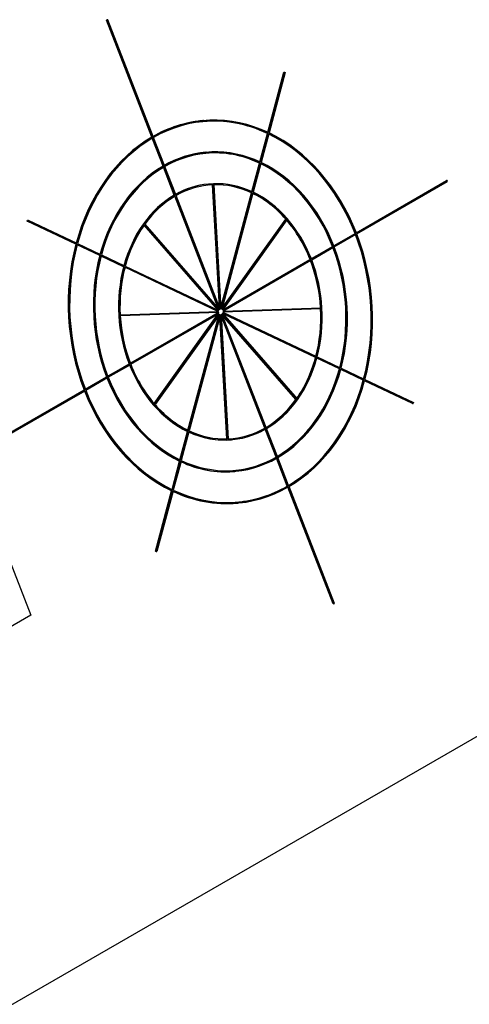
# Model space of a CAD drawing. Units: inches. Extents: x 0.2 to 21.8, y 0.7 to 16.3.
# Drawn here: x 13.2 to 13.3, y 9.6 to 9.8 of the extents above; entities that cross this region are included whole.
import ezdxf

# ---------------------------------------------------------------- set-up
doc = ezdxf.new("R2010")
doc.units = ezdxf.units.IN
doc.header["$MEASUREMENT"] = 0
doc.layers.add('Default', color=7, linetype='Continuous')
doc.layers.add('DV1_Default', color=7, linetype='Continuous')

# ---------------------------------------------------------------- blocks, each defined once
blk = doc.blocks.new('SE')
at = {"layer": 'DV1_Default', "color": 7, "linetype": 'Continuous'}
for p, q in [((13.21772, 9.83774), (13.2179, 9.83785)), ((13.21787, 9.83776), (13.21772, 9.83774)), ((13.22877, 9.80927), (13.21772, 9.83774)), ((13.21805, 9.83786), (13.21787, 9.83776)), ((13.21787, 9.83776), (13.22892, 9.80928)), ((13.21805, 9.83786), (13.2179, 9.83785)), ((13.2291, 9.80938), (13.21805, 9.83786)), ((13.257, 9.81046), (13.26092, 9.82508)), ((13.25713, 9.8104), (13.26107, 9.82509)), ((13.26126, 9.825), (13.25732, 9.81031)), ((13.26092, 9.82508), (13.26107, 9.82509)), ((13.26107, 9.82509), (13.26126, 9.825)), ((13.24138, 9.8133), (13.24123, 9.81328)), ((13.22877, 9.80927), (13.22892, 9.80928)), ((13.23151, 9.80221), (13.22888, 9.80898)), ((13.22901, 9.80905), (13.23166, 9.80222)), ((13.23184, 9.80232), (13.22919, 9.80916)), ((13.25506, 9.80323), (13.25692, 9.81015)), ((13.2552, 9.80316), (13.25707, 9.81016)), ((13.25726, 9.81007), (13.25538, 9.80308)), ((13.25707, 9.81016), (13.25692, 9.81015)), ((13.24207, 9.80558), (13.24192, 9.80556)), ((13.23151, 9.80221), (13.23166, 9.80222)), ((13.23425, 9.79514), (13.23162, 9.80192)), ((13.23175, 9.80199), (13.2344, 9.79516)), ((13.23458, 9.79526), (13.23193, 9.80209)), ((13.25312, 9.796), (13.25498, 9.80292)), ((13.25326, 9.79593), (13.25513, 9.80293)), ((13.25532, 9.80284), (13.25345, 9.79585)), ((13.25513, 9.80293), (13.25498, 9.80292)), ((13.27853, 9.78599), (13.3005, 9.79868)), ((13.30065, 9.79869), (13.27855, 9.78593)), ((13.27864, 9.7857), (13.30074, 9.79846)), ((13.30065, 9.79869), (13.3005, 9.79868)), ((13.30074, 9.79846), (13.30065, 9.79869)), ((13.24276, 9.79786), (13.24261, 9.79785)), ((13.2437, 9.79767), (13.24355, 9.79766)), ((13.24523, 9.76782), (13.24355, 9.79766)), ((13.24541, 9.76736), (13.2437, 9.79767)), ((13.2439, 9.79768), (13.2456, 9.76736)), ((13.23425, 9.79514), (13.2344, 9.79516)), ((13.24494, 9.76758), (13.23436, 9.79485)), ((13.23449, 9.79493), (13.24523, 9.76725)), ((13.24541, 9.76736), (13.23467, 9.79503)), ((13.24558, 9.76782), (13.25304, 9.79569)), ((13.2456, 9.76736), (13.2532, 9.7957)), ((13.25338, 9.79561), (13.24579, 9.76728)), ((13.2532, 9.7957), (13.25304, 9.79569)), ((13.19848, 9.78883), (13.19854, 9.78906)), ((13.19848, 9.78883), (13.19863, 9.78885)), ((13.21029, 9.78323), (13.19848, 9.78883)), ((13.19854, 9.78906), (13.1987, 9.78908)), ((13.19863, 9.78885), (13.1987, 9.78908)), ((13.21045, 9.78324), (13.19863, 9.78885)), ((13.1987, 9.78908), (13.21051, 9.78348)), ((13.24579, 9.76728), (13.26152, 9.78932)), ((13.24588, 9.7676), (13.26137, 9.78931)), ((13.26167, 9.78915), (13.24594, 9.7671)), ((13.26152, 9.78932), (13.26137, 9.78931)), ((13.24482, 9.76721), (13.22689, 9.78779)), ((13.2451, 9.76707), (13.22696, 9.7879)), ((13.22709, 9.78808), (13.24523, 9.76725)), ((13.27305, 9.78283), (13.27822, 9.78582)), ((13.27837, 9.78583), (13.27307, 9.78277)), ((13.27316, 9.78254), (13.27846, 9.7856)), ((13.27837, 9.78583), (13.27822, 9.78582)), ((13.21029, 9.78323), (13.21045, 9.78324)), ((13.2161, 9.78047), (13.21061, 9.78308)), ((13.21626, 9.78049), (13.21063, 9.78315)), ((13.2107, 9.78339), (13.21632, 9.78072)), ((13.26757, 9.77967), (13.27274, 9.78265)), ((13.27289, 9.78267), (13.26759, 9.7796)), ((13.26768, 9.77938), (13.27298, 9.78244)), ((13.27289, 9.78267), (13.27274, 9.78265)), ((13.2161, 9.78047), (13.21626, 9.78049)), ((13.22192, 9.77772), (13.21642, 9.78032)), ((13.22207, 9.77773), (13.21645, 9.7804)), ((13.21651, 9.78063), (13.22213, 9.77796)), ((13.26741, 9.7795), (13.24594, 9.7671)), ((13.24603, 9.76723), (13.26726, 9.77949)), ((13.24603, 9.76688), (13.2675, 9.77927)), ((13.26741, 9.7795), (13.26726, 9.77949)), ((13.22192, 9.77772), (13.22207, 9.77773)), ((13.24487, 9.76683), (13.22224, 9.77757)), ((13.24504, 9.76684), (13.22226, 9.77764)), ((13.22232, 9.77788), (13.2451, 9.76707)), ((13.24603, 9.76688), (13.26998, 9.76774)), ((13.26999, 9.76749), (13.24604, 9.76663)), ((13.26984, 9.76748), (13.24606, 9.76662)), ((13.26984, 9.76748), (13.26999, 9.76749)), ((13.22109, 9.76598), (13.24504, 9.76684)), ((13.24505, 9.76659), (13.2211, 9.76573)), ((13.2449, 9.76658), (13.2211, 9.76572)), ((13.22355, 9.75425), (13.2449, 9.76658)), ((13.24505, 9.76659), (13.22357, 9.75419)), ((13.22366, 9.75396), (13.24514, 9.76636)), ((13.22933, 9.74441), (13.24489, 9.76622)), ((13.22941, 9.74432), (13.24514, 9.76636)), ((13.24529, 9.76619), (13.22956, 9.74415)), ((13.23756, 9.73792), (13.24505, 9.76586)), ((13.2377, 9.73785), (13.24529, 9.76619)), ((13.24548, 9.7661), (13.23788, 9.73777)), ((13.2449, 9.76658), (13.24505, 9.76659)), ((13.24702, 9.73578), (13.24535, 9.76563)), ((13.24718, 9.73579), (13.24548, 9.7661)), ((13.24567, 9.76611), (13.24737, 9.7358)), ((13.24567, 9.76611), (13.25641, 9.73843)), ((13.25626, 9.73842), (13.2457, 9.76563)), ((13.26399, 9.74539), (13.24585, 9.76621)), ((13.25659, 9.73854), (13.24585, 9.76621)), ((13.26876, 9.75559), (13.24598, 9.76639)), ((13.24598, 9.76639), (13.26412, 9.74557)), ((13.26384, 9.74537), (13.24598, 9.76587)), ((13.24604, 9.76663), (13.26882, 9.75582)), ((13.2686, 9.75558), (13.24611, 9.76625)), ((13.2686, 9.75558), (13.26876, 9.75559)), ((13.27442, 9.75282), (13.26892, 9.75543)), ((13.27457, 9.75283), (13.26894, 9.7555)), ((13.26901, 9.75574), (13.27463, 9.75307)), ((13.21807, 9.75109), (13.22324, 9.75408)), ((13.2234, 9.75409), (13.21809, 9.75103)), ((13.21818, 9.7508), (13.22349, 9.75386)), ((13.2234, 9.75409), (13.22324, 9.75408)), ((13.27442, 9.75282), (13.27457, 9.75283)), ((13.27482, 9.75298), (13.28044, 9.75031)), ((13.21259, 9.74792), (13.21776, 9.75091)), ((13.21792, 9.75093), (13.21261, 9.74786)), ((13.2127, 9.74764), (13.21801, 9.7507)), ((13.21792, 9.75093), (13.21776, 9.75091)), ((13.28023, 9.75006), (13.27474, 9.75267)), ((13.28038, 9.75008), (13.27476, 9.75275)), ((13.28023, 9.75006), (13.28038, 9.75008)), ((13.29223, 9.74437), (13.28055, 9.74991)), ((13.29238, 9.74439), (13.28057, 9.74999)), ((13.28063, 9.75022), (13.29245, 9.74462)), ((12.96904, 9.60731), (13.21228, 9.74775)), ((13.21244, 9.74776), (12.96919, 9.60732)), ((12.96928, 9.6071), (13.21253, 9.74753)), ((13.21244, 9.74776), (13.21228, 9.74775)), ((13.26384, 9.74537), (13.26399, 9.74539)), ((13.29223, 9.74437), (13.29238, 9.74439)), ((13.29245, 9.74462), (13.29238, 9.74439)), ((13.25626, 9.73842), (13.25641, 9.73843)), ((13.23563, 9.73069), (13.23748, 9.73761)), ((13.23576, 9.73062), (13.23763, 9.73762)), ((13.23782, 9.73753), (13.23595, 9.73053)), ((13.23763, 9.73762), (13.23748, 9.73761)), ((13.259, 9.73136), (13.25637, 9.73813)), ((13.2565, 9.73821), (13.25915, 9.73137)), ((13.25933, 9.73147), (13.25668, 9.73831)), ((13.24817, 9.73559), (13.24832, 9.73561)), ((13.259, 9.73136), (13.25915, 9.73137)), ((13.26207, 9.72441), (13.25942, 9.73125)), ((13.23369, 9.72346), (13.23554, 9.73038)), ((13.23382, 9.72339), (13.2357, 9.73039)), ((13.23588, 9.7303), (13.23401, 9.7233)), ((13.2357, 9.73039), (13.23554, 9.73038)), ((13.26174, 9.7243), (13.25911, 9.73107)), ((13.25924, 9.73114), (13.26189, 9.72431)), ((13.24886, 9.72787), (13.24901, 9.72789)), ((13.26174, 9.7243), (13.26189, 9.72431)), ((13.27287, 9.69559), (13.26185, 9.72401)), ((13.26198, 9.72408), (13.27303, 9.69561)), ((13.2732, 9.69571), (13.26216, 9.72418)), ((13.18759, 9.72312), (13.19933, 9.69285)), ((13.22967, 9.70845), (13.2336, 9.72315)), ((13.22982, 9.70846), (13.23376, 9.72316)), ((13.23395, 9.72307), (13.23001, 9.70838)), ((13.23376, 9.72316), (13.2336, 9.72315)), ((13.24954, 9.72015), (13.2497, 9.72017)), ((13.22967, 9.70845), (13.22982, 9.70846)), ((13.22985, 9.70836), (13.22967, 9.70845)), ((13.23001, 9.70838), (13.22982, 9.70846)), ((13.22985, 9.70836), (13.23001, 9.70838)), ((12.84764, 9.39766), (13.37797, 9.70385)), ((13.27303, 9.69561), (13.27287, 9.69559)), ((13.27303, 9.69561), (13.2732, 9.69571)), ((13.19933, 9.69285), (13.19038, 9.68768))]:
    blk.add_line(p, q, dxfattribs=at)
for centre, major_axis, start_param, end_param in [((13.24539, 9.76672), (0.00416, -0.04656), 3.141593, 3.489798), ((13.24554, 9.76673), (0.00416, -0.04656), 2.709748, 3.489798), ((13.24554, 9.76673), (0.00414, -0.04632), 2.709762, 3.489784), ((13.24539, 9.76672), (0.00414, -0.04632), 2.709762, 3.141593), ((13.24554, 9.76673), (-0.00416, 0.04656), 5.065942, 5.845993), ((13.24539, 9.76672), (-0.00416, 0.04656), 0.353553, 1.133604), ((13.24554, 9.76673), (-0.00416, 0.04656), 0.353553, 1.133604), ((13.24554, 9.76673), (-0.00414, 0.04632), 0.353568, 1.133589), ((13.24539, 9.76672), (-0.00414, 0.04632), 5.065957, 5.845978), ((13.24554, 9.76673), (-0.00414, 0.04632), 5.065957, 5.845978), ((13.24539, 9.76672), (0.00347, -0.03885), 3.141593, 3.489267), ((13.24554, 9.76673), (0.00347, -0.03885), 2.710279, 3.489267), ((13.24554, 9.76673), (0.00345, -0.0386), 2.7103, 3.489246), ((13.24539, 9.76672), (0.00345, -0.0386), 2.7103, 3.141593), ((13.24539, 9.76672), (-0.00347, 0.03885), 0.354085, 1.133072), ((13.24554, 9.76673), (-0.00347, 0.03885), 0.354085, 1.133072), ((13.24554, 9.76673), (-0.00345, 0.0386), 0.354105, 1.133052), ((13.24539, 9.76672), (-0.00345, 0.0386), 5.066494, 5.845441), ((13.24554, 9.76673), (-0.00345, 0.0386), 5.066494, 5.845441), ((13.24554, 9.76673), (-0.00347, 0.03885), 5.066474, 5.845461), ((13.24554, 9.76673), (0.00278, -0.03113), 2.711074, 3.488472), ((13.24539, 9.76672), (0.00278, -0.03113), 3.141593, 3.488472), ((13.24554, 9.76673), (0.00276, -0.03088), 3.103805, 3.48844), ((13.24539, 9.76672), (0.00276, -0.03088), 3.103805, 3.141593), ((13.24539, 9.76672), (-0.00276, 0.03088), 5.852699, 6.237333), ((13.24554, 9.76673), (-0.00276, 0.03088), 5.852699, 6.237333), ((13.24539, 9.76672), (-0.00278, 0.03113), 0.354879, 1.132278), ((13.24554, 9.76673), (-0.00278, 0.03113), 0.354879, 1.132278), ((13.24554, 9.76673), (-0.00276, 0.03088), 0.354912, 0.739546), ((13.24539, 9.76672), (-0.00276, 0.03088), 5.46, 5.844634), ((13.24554, 9.76673), (-0.00276, 0.03088), 5.46, 5.844634), ((13.24554, 9.76673), (-0.00278, 0.03113), 5.067268, 5.844667), ((13.24539, 9.76672), (-0.00276, 0.03088), 5.067301, 5.451935), ((13.24554, 9.76673), (-0.00276, 0.03088), 5.067301, 5.451935), ((13.24554, 9.76673), (-0.00276, 0.03088), 0.747611, 1.132245), ((13.24539, 9.76672), (0.00414, -0.04632), 1.138966, 1.918988), ((13.24554, 9.76673), (-0.00414, 0.04632), 4.280558, 5.06058), ((13.24554, 9.76673), (-0.00416, 0.04656), 4.280544, 5.060595), ((13.24539, 9.76672), (0.00416, -0.04656), 4.280544, 5.060595), ((13.24554, 9.76673), (0.00416, -0.04656), 4.280544, 5.060595), ((13.24554, 9.76673), (0.00414, -0.04632), 4.280558, 5.06058), ((13.24539, 9.76672), (0.00345, -0.0386), 1.139503, 1.91845), ((13.24554, 9.76673), (-0.00345, 0.0386), 4.281096, 5.060043), ((13.24554, 9.76673), (-0.00347, 0.03885), 4.281075, 5.060063), ((13.24539, 9.76672), (0.00347, -0.03885), 4.281075, 5.060063), ((13.24554, 9.76673), (0.00347, -0.03885), 4.281075, 5.060063), ((13.24554, 9.76673), (0.00345, -0.0386), 4.281096, 5.060043), ((13.24539, 9.76672), (0.00276, -0.03088), 1.533009, 1.917643), ((13.24554, 9.76673), (-0.00276, 0.03088), 4.674602, 5.059236), ((13.24554, 9.76673), (-0.00278, 0.03113), 4.28187, 5.059268), ((13.24539, 9.76672), (0.00278, -0.03113), 4.28187, 5.059268), ((13.24554, 9.76673), (0.00278, -0.03113), 4.28187, 5.059268), ((13.24554, 9.76673), (-0.00276, 0.03088), 1.14031, 1.524944), ((13.24539, 9.76672), (0.00276, -0.03088), 1.14031, 1.524944), ((13.24554, 9.76673), (0.00276, -0.03088), 1.14031, 1.524944), ((13.24554, 9.76673), (0.00276, -0.03088), 4.674602, 5.059236), ((13.24554, 9.76673), (0.00278, -0.03113), 0.354879, 1.132278), ((13.24539, 9.76672), (0.00276, -0.03088), 0.747611, 1.132245), ((13.24554, 9.76673), (0.00276, -0.03088), 0.747611, 1.132245), ((13.24539, 9.76672), (0.00278, -0.03113), 5.067268, 5.844667), ((13.24554, 9.76673), (0.00278, -0.03113), 5.067268, 5.844667), ((13.24554, 9.76673), (0.00276, -0.03088), 5.067301, 5.451935), ((13.24539, 9.76672), (0.00345, -0.0386), 0.354105, 1.133052), ((13.24554, 9.76673), (0.00345, -0.0386), 0.354105, 1.133052), ((13.24539, 9.76672), (0.00347, -0.03885), 5.066474, 5.845461), ((13.24554, 9.76673), (0.00347, -0.03885), 5.066474, 5.845461), ((13.24554, 9.76673), (0.00345, -0.0386), 5.066494, 5.845441), ((13.24554, 9.76673), (0.00347, -0.03885), 0.354085, 1.133072), ((13.24539, 9.76672), (0.00414, -0.04632), 0.353568, 1.133589), ((13.24554, 9.76673), (0.00414, -0.04632), 0.353568, 1.133589), ((13.24554, 9.76673), (0.00416, -0.04656), 0.353553, 1.133604), ((13.24539, 9.76672), (0.00416, -0.04656), 5.065942, 5.845993), ((13.24554, 9.76673), (0.00416, -0.04656), 5.065942, 5.845993), ((13.24554, 9.76673), (0.00414, -0.04632), 5.065957, 5.845978), ((13.24554, 9.76673), (0.00276, -0.03088), 5.46, 5.844634), ((13.24539, 9.76672), (0.00276, -0.03088), 0.354912, 0.739546), ((13.24554, 9.76673), (0.00276, -0.03088), 0.354912, 0.739546), ((13.24554, 9.76673), (-0.00276, 0.03088), 3.103805, 3.48844), ((13.24539, 9.76672), (-0.00276, 0.03088), 3.141593, 3.48844), ((13.24539, 9.76672), (-0.00278, 0.03113), 2.711074, 3.141593), ((13.24554, 9.76673), (-0.00278, 0.03113), 2.711074, 3.488472), ((13.24554, 9.76673), (0.00276, -0.03088), 5.852699, 6.237333), ((13.24554, 9.76673), (-0.00345, 0.0386), 2.7103, 3.489246), ((13.24539, 9.76672), (-0.00345, 0.0386), 3.141593, 3.489246), ((13.24539, 9.76672), (-0.00347, 0.03885), 2.710279, 3.141593), ((13.24554, 9.76673), (-0.00347, 0.03885), 2.710279, 3.489267), ((13.24554, 9.76673), (-0.00416, 0.04656), 2.709748, 3.489798), ((13.24554, 9.76673), (-0.00414, 0.04632), 2.709762, 3.489784), ((13.24539, 9.76672), (-0.00414, 0.04632), 3.141593, 3.489784), ((13.24539, 9.76672), (-0.00416, 0.04656), 2.709748, 3.141593)]:
    blk.add_ellipse(centre, major_axis=major_axis, ratio=0.788675, start_param=start_param, end_param=end_param, dxfattribs=at)

msp = doc.modelspace()

# ---------------------------------------------------------------- block references
at = {"layer": 'Default'}
msp.add_blockref('SE', (0, 0), dxfattribs=at)

doc.saveas('drawing.dxf')
